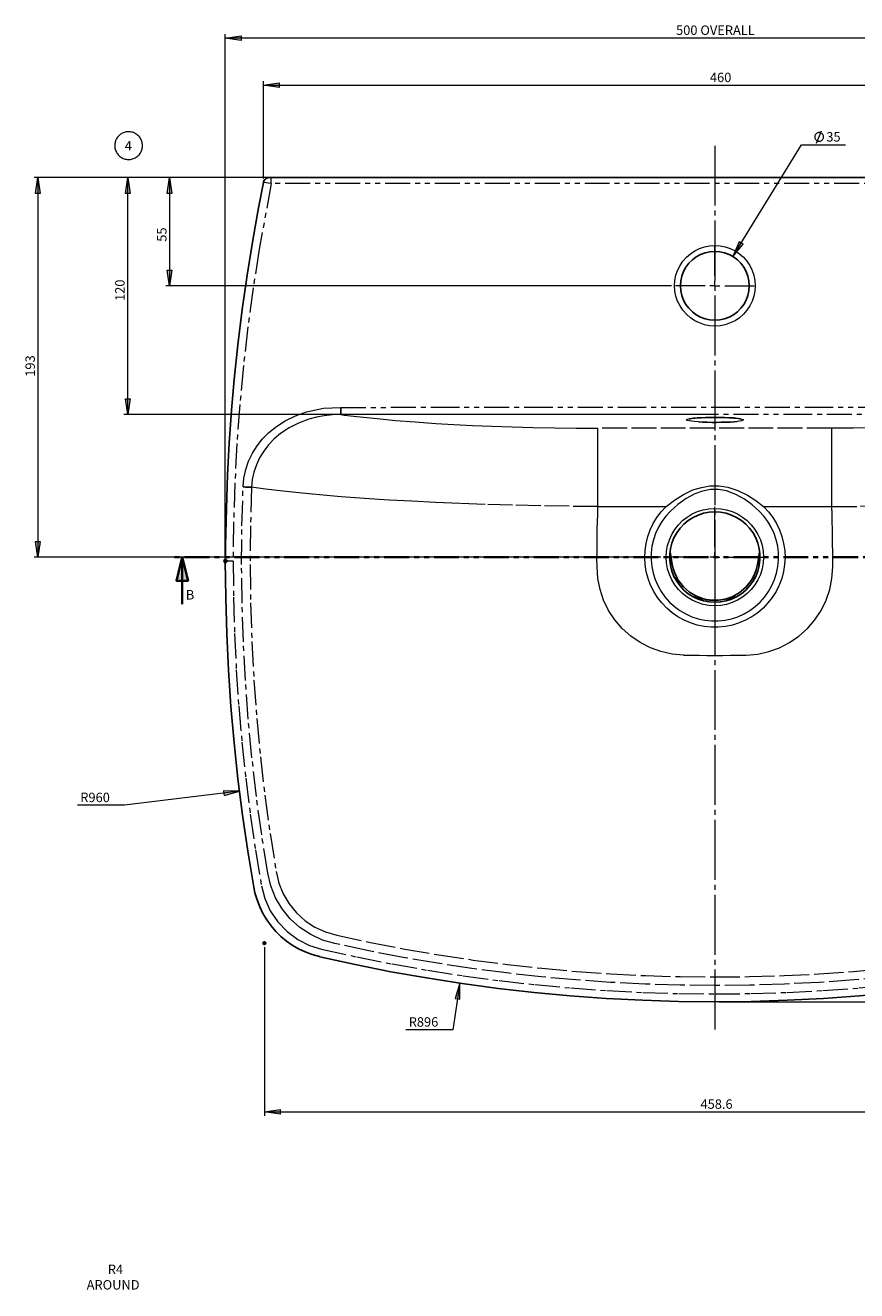
# Model space of a CAD drawing. Units: inches. Extents: x 16 to 1065, y 30 to 813.
# Drawn here: x 16 to 228, y 491 to 813 of the extents above; entities that cross this region are included whole.
import ezdxf

# ---------------------------------------------------------------- set-up
doc = ezdxf.new("R2010")
doc.units = ezdxf.units.IN
doc.header["$MEASUREMENT"] = 0
for name, pattern in [('AI-Linetype-10', [19.05, 15.24, -1.27, 1.27, -1.27]), ('AI-Linetype-11', [19.05, 15.24, -1.27, 1.27, -1.27]), ('AI-Linetype-12', [19.05, 15.24, -1.27, 1.27, -1.27]), ('AI-Linetype-13', [19.05, 15.24, -1.27, 1.27, -1.27]), ('AI-Linetype-18', [12.7, 6.35, -1.27, 1.27, -1.27, 1.27, -1.27]), ('AI-Linetype-21', [19.05, 15.24, -1.27, 1.27, -1.27]), ('AI-Linetype-31', [12.7, 6.35, -1.27, 1.27, -1.27, 1.27, -1.27]), ('AI-Linetype-32', [12.7, 6.35, -1.27, 1.27, -1.27, 1.27, -1.27]), ('AI-Linetype-33', [12.7, 6.35, -1.27, 1.27, -1.27, 1.27, -1.27]), ('AI-Linetype-34', [12.7, 6.35, -1.27, 1.27, -1.27, 1.27, -1.27]), ('AI-Linetype-35', [12.7, 6.35, -1.27, 1.27, -1.27, 1.27, -1.27]), ('AI-Linetype-36', [12.7, 6.35, -1.27, 1.27, -1.27, 1.27, -1.27]), ('AI-Linetype-37', [12.7, 6.35, -1.27, 1.27, -1.27, 1.27, -1.27]), ('AI-Linetype-38', [12.7, 6.35, -1.27, 1.27, -1.27, 1.27, -1.27]), ('AI-Linetype-39', [12.7, 6.35, -1.27, 1.27, -1.27, 1.27, -1.27]), ('AI-Linetype-40', [12.7, 6.35, -1.27, 1.27, -1.27, 1.27, -1.27]), ('AI-Linetype-41', [12.7, 6.35, -1.27, 1.27, -1.27, 1.27, -1.27]), ('AI-Linetype-42', [12.7, 6.35, -1.27, 1.27, -1.27, 1.27, -1.27]), ('AI-Linetype-43', [12.7, 6.35, -1.27, 1.27, -1.27, 1.27, -1.27]), ('AI-Linetype-44', [12.7, 6.35, -1.27, 1.27, -1.27, 1.27, -1.27]), ('AI-Linetype-45', [12.7, 6.35, -1.27, 1.27, -1.27, 1.27, -1.27]), ('AI-Linetype-46', [12.7, 6.35, -1.27, 1.27, -1.27, 1.27, -1.27]), ('AI-Linetype-47', [12.7, 6.35, -1.27, 1.27, -1.27, 1.27, -1.27]), ('AI-Linetype-48', [12.7, 6.35, -1.27, 1.27, -1.27, 1.27, -1.27]), ('AI-Linetype-49', [12.7, 6.35, -1.27, 1.27, -1.27, 1.27, -1.27]), ('AI-Linetype-51', [12.7, 6.35, -1.27, 1.27, -1.27, 1.27, -1.27]), ('AI-Linetype-52', [12.7, 6.35, -1.27, 1.27, -1.27, 1.27, -1.27]), ('AI-Linetype-53', [12.7, 6.35, -1.27, 1.27, -1.27, 1.27, -1.27]), ('AI-Linetype-54', [12.7, 6.35, -1.27, 1.27, -1.27, 1.27, -1.27]), ('AI-Linetype-55', [12.7, 6.35, -1.27, 1.27, -1.27, 1.27, -1.27]), ('AI-Linetype-56', [12.7, 6.35, -1.27, 1.27, -1.27, 1.27, -1.27]), ('AI-Linetype-57', [12.7, 6.35, -1.27, 1.27, -1.27, 1.27, -1.27]), ('AI-Linetype-58', [12.7, 6.35, -1.27, 1.27, -1.27, 1.27, -1.27]), ('AI-Linetype-59', [12.7, 6.35, -1.27, 1.27, -1.27, 1.27, -1.27]), ('AI-Linetype-6', [19.05, 15.24, -1.27, 1.27, -1.27]), ('AI-Linetype-60', [12.7, 6.35, -1.27, 1.27, -1.27, 1.27, -1.27]), ('AI-Linetype-67', [12.7, 6.35, -1.27, 1.27, -1.27, 1.27, -1.27]), ('AI-Linetype-68', [12.7, 6.35, -1.27, 1.27, -1.27, 1.27, -1.27]), ('AI-Linetype-69', [12.7, 6.35, -1.27, 1.27, -1.27, 1.27, -1.27]), ('AI-Linetype-7', [19.05, 15.24, -1.27, 1.27, -1.27]), ('AI-Linetype-72', [12.7, 6.35, -1.27, 1.27, -1.27, 1.27, -1.27]), ('AI-Linetype-73', [12.7, 6.35, -1.27, 1.27, -1.27, 1.27, -1.27]), ('AI-Linetype-74', [12.7, 6.35, -1.27, 1.27, -1.27, 1.27, -1.27]), ('AI-Linetype-75', [12.7, 6.35, -1.27, 1.27, -1.27, 1.27, -1.27]), ('AI-Linetype-76', [12.7, 6.35, -1.27, 1.27, -1.27, 1.27, -1.27]), ('AI-Linetype-77', [12.7, 6.35, -1.27, 1.27, -1.27, 1.27, -1.27]), ('AI-Linetype-8', [19.05, 15.24, -1.27, 1.27, -1.27]), ('AI-Linetype-80', [12.7, 6.35, -1.27, 1.27, -1.27, 1.27, -1.27]), ('AI-Linetype-81', [12.7, 6.35, -1.27, 1.27, -1.27, 1.27, -1.27]), ('AI-Linetype-82', [12.7, 6.35, -1.27, 1.27, -1.27, 1.27, -1.27]), ('AI-Linetype-84', [12.7, 6.35, -1.27, 1.27, -1.27, 1.27, -1.27]), ('AI-Linetype-85', [12.7, 6.35, -1.27, 1.27, -1.27, 1.27, -1.27]), ('AI-Linetype-86', [12.7, 6.35, -1.27, 1.27, -1.27, 1.27, -1.27]), ('AI-Linetype-87', [12.7, 6.35, -1.27, 1.27, -1.27, 1.27, -1.27]), ('AI-Linetype-88', [12.7, 6.35, -1.27, 1.27, -1.27, 1.27, -1.27]), ('AI-Linetype-89', [12.7, 6.35, -1.27, 1.27, -1.27, 1.27, -1.27]), ('AI-Linetype-9', [19.05, 15.24, -1.27, 1.27, -1.27]), ('AI-Linetype-90', [12.7, 6.35, -1.27, 1.27, -1.27, 1.27, -1.27]), ('AI-Linetype-91', [12.7, 6.35, -1.27, 1.27, -1.27, 1.27, -1.27]), ('AI-Linetype-92', [12.7, 6.35, -1.27, 1.27, -1.27, 1.27, -1.27]), ('AI-Linetype-93', [12.7, 6.35, -1.27, 1.27, -1.27, 1.27, -1.27]), ('AI-Linetype-94', [12.7, 6.35, -1.27, 1.27, -1.27, 1.27, -1.27]), ('AI-Linetype-95', [12.7, 6.35, -1.27, 1.27, -1.27, 1.27, -1.27]), ('AI-Linetype-96', [12.7, 6.35, -1.27, 1.27, -1.27, 1.27, -1.27])]:
    doc.linetypes.add(name, pattern=pattern)
doc.layers.add('Layer 1', color=7, linetype='Continuous')

msp = doc.modelspace()

# ---------------------------------------------------------------- hatches: boundary and pattern name
at = {"layer": 'Layer 1', "true_color": 0xffffff}
h = msp.add_hatch(color=7, dxfattribs=at)
h.dxf.hatch_style = 2
h.paths.add_polyline_path([(67.09, 809.54), (71.09, 810.14), (71.09, 808.94)])
h.paths.add_polyline_path([(316.28, 809.54), (312.28, 808.94), (312.28, 810.14)])
h = msp.add_hatch(color=7, dxfattribs=at)
h.dxf.hatch_style = 2
h.paths.add_polyline_path([(306.59, 797.54), (302.59, 796.94), (302.59, 798.14)])
h.paths.add_polyline_path([(76.78, 797.55), (80.78, 798.15), (80.78, 796.95)])
h = msp.add_hatch(color=7, dxfattribs=at)
h.dxf.hatch_style = 2
h.paths.add_polyline_path([(1052.58, 54.3), (1051.98, 58.3), (1053.18, 58.3)])
h.paths.add_polyline_path([(1052.58, 414.3), (1053.18, 410.3), (1051.98, 410.3)])
h.paths.add_polyline_path([(740.63, 674.27), (740.03, 678.27), (741.23, 678.27)])
h.paths.add_polyline_path([(740.63, 721.27), (741.23, 717.27), (740.03, 717.27)])
h.paths.add_polyline_path([(666.3, 710.56), (665.7, 714.56), (666.9, 714.56)])
h.paths.add_polyline_path([(666.3, 728.06), (666.9, 724.06), (665.7, 724.06)])
h.paths.add_polyline_path([(676.65, 668.06), (676.05, 672.06), (677.25, 672.06)])
h.paths.add_polyline_path([(676.65, 728.06), (677.25, 724.06), (676.05, 724.06)])
h.paths.add_polyline_path([(19.41, 677.54), (18.81, 681.53), (20.01, 681.53)])
h.paths.add_polyline_path([(19.41, 774.04), (20.01, 770.03), (18.81, 770.03)])
h.paths.add_polyline_path([(52.91, 746.53), (52.31, 750.54), (53.51, 750.54)])
h.paths.add_polyline_path([(52.91, 774.04), (53.51, 770.03), (52.31, 770.03)])
h = msp.add_hatch(color=7, dxfattribs=at)
h.dxf.hatch_style = 2
h.paths.add_polyline_path([(356.28, 774.04), (356.88, 770.03), (355.68, 770.03)])
h.paths.add_polyline_path([(356.28, 564.44), (355.68, 568.44), (356.88, 568.44)])
h.paths.add_polyline_path([(42.25, 774.04), (42.85, 770.03), (41.65, 770.03)])
h.paths.add_polyline_path([(42.25, 713.8), (41.65, 717.8), (42.85, 717.8)])
h = msp.add_hatch(color=7, dxfattribs=at)
h.dxf.hatch_style = 2
h.paths.add_polyline_path([(1008.03, 736.57), (1009.39, 740.38), (1008.21, 740.61)])
h.paths.add_polyline_path([(1014.1, 509.31), (1014.55, 505.29), (1015.71, 505.6)])
h.paths.add_polyline_path([(772.76, 723.12), (775.02, 726.48), (775.9, 725.67)])
h.paths.add_polyline_path([(844.95, 723.12), (841.81, 725.67), (842.7, 726.48)])
h.paths.add_polyline_path([(567.52, 607.93), (563.52, 607.33), (563.52, 608.53)])
h.paths.add_polyline_path([(495.69, 607.93), (499.69, 608.53), (499.69, 607.33)])
h.paths.add_polyline_path([(534.65, 715.44), (537.28, 718.51), (536.26, 719.15)])
h.paths.add_polyline_path([(657.42, 478.31), (654.27, 480.85), (653.66, 479.82)])
h.paths.add_polyline_path([(800.34, 429.21), (797.19, 431.75), (796.59, 430.71)])
h.paths.add_polyline_path([(374.5, 431.35), (370.73, 429.9), (371.32, 428.85)])
h.paths.add_polyline_path([(67.41, 478.38), (70.44, 475.71), (71.09, 476.72)])
h.paths.add_polyline_path([(70.7, 618.03), (66.66, 618.13), (66.81, 616.94)])
h.paths.add_polyline_path([(196.26, 753.99), (198.87, 757.08), (197.85, 757.71)])
h.paths.add_polyline_path([(126.74, 569.17), (125.56, 565.3), (126.75, 565.13)])
at = {"layer": 'Layer 1', "true_color": 0x191924}
h = msp.add_hatch(color=250, dxfattribs=at)
h.dxf.hatch_style = 2
h.paths.add_polyline_path([(1036.24, 633.52), (1032.24, 632.92), (1032.24, 634.12)])
h.paths.add_polyline_path([(966.12, 633.52), (970.12, 634.12), (970.12, 632.92)])
h.paths.add_polyline_path([(412.61, 749.86), (416.61, 750.46), (416.61, 749.26)])
h.paths.add_polyline_path([(406.61, 749.86), (402.61, 749.26), (402.61, 750.46)])
h.paths.add_polyline_path([(806.65, 500.85), (802.65, 500.25), (802.65, 501.45)])
h.paths.add_polyline_path([(662.74, 500.85), (666.74, 501.45), (666.74, 500.25)])
h.paths.add_polyline_path([(284.18, 385.2), (280.18, 384.6), (280.18, 385.8)])
h.paths.add_polyline_path([(99.19, 385.2), (103.19, 385.8), (103.19, 384.6)])
h.paths.add_polyline_path([(306.34, 536.44), (302.34, 535.84), (302.34, 537.04)])
h.paths.add_polyline_path([(77.03, 536.44), (81.03, 537.04), (81.03, 535.84)])
at = {"layer": 'Layer 1', "true_color": 0xffffff}
h = msp.add_hatch(color=7, dxfattribs=at)
h.dxf.hatch_style = 2
h.paths.add_polyline_path([(56.13, 677.54), (57.63, 671.53), (54.63, 671.53)])
h.paths.add_polyline_path([(327.76, 677.54), (329.26, 671.53), (326.26, 671.53)])

# ---------------------------------------------------------------- linework, layer by layer
at = {"layer": 'Layer 1', "color": 7, "lineweight": 18, "true_color": 0xffffff}
for points in [[(67.09, 677.54), (67.09, 810.54)], [(67.09, 809.54), (71.09, 810.14), (71.09, 808.94), (67.09, 809.54)], [(316.28, 809.54), (67.09, 809.54)], [(76.78, 773.83), (76.78, 798.55)], [(76.78, 797.55), (80.78, 798.15), (80.78, 796.95), (76.78, 797.55)], [(76.78, 797.55), (306.59, 797.54)], [(39.37, 780.52), (39.5, 780.29), (39.65, 780.07), (39.82, 779.86), (40.01, 779.66), (40.2, 779.48), (40.41, 779.32), (40.64, 779.17), (40.87, 779.04), (41.11, 778.93), (41.36, 778.83), (41.62, 778.76), (41.88, 778.7), (42.14, 778.66), (42.41, 778.65), (42.68, 778.65), (42.94, 778.68), (43.21, 778.72), (43.46, 778.79), (43.72, 778.87), (43.96, 778.97), (44.2, 779.1), (44.43, 779.23), (44.65, 779.39), (44.85, 779.56), (45.04, 779.75), (45.22, 779.95), (45.38, 780.16), (45.53, 780.39), (45.65, 780.62), (45.76, 780.87), (45.85, 781.12), (45.92, 781.38), (45.97, 781.64), (46, 781.9), (46.01, 782.17), (46, 782.44), (45.97, 782.7), (45.92, 782.97), (45.85, 783.22), (45.77, 783.48), (45.66, 783.72), (45.53, 783.96), (45.39, 784.18), (45.23, 784.4), (45.05, 784.6), (44.86, 784.78), (44.66, 784.96), (44.44, 785.11), (44.22, 785.25), (43.98, 785.38), (43.73, 785.48), (43.48, 785.57), (43.22, 785.63), (42.96, 785.68), (42.69, 785.7), (42.42, 785.71), (42.16, 785.69), (41.89, 785.66), (41.63, 785.6), (41.37, 785.53), (41.12, 785.44), (40.88, 785.32), (40.65, 785.19), (40.43, 785.05), (40.21, 784.88), (40.02, 784.7), (39.83, 784.51), (39.66, 784.3), (39.51, 784.08), (39.38, 783.85), (39.26, 783.61), (39.16, 783.36), (39.08, 783.11), (39.02, 782.85), (38.98, 782.59), (38.96, 782.32), (38.96, 782.05), (38.98, 781.79), (39.01, 781.52), (39.07, 781.26), (39.15, 781.01), (39.25, 780.76), (39.37, 780.52)], [(219.33, 784.4), (219.32, 784.55), (219.29, 784.69), (219.24, 784.83), (219.17, 784.97), (219.08, 785.09), (218.98, 785.2), (218.86, 785.3), (218.73, 785.38), (218.59, 785.44), (218.45, 785.48), (218.3, 785.5), (218.15, 785.5), (218, 785.48), (217.85, 785.44), (217.72, 785.38), (217.59, 785.3), (217.47, 785.2), (217.37, 785.09), (217.28, 784.97), (217.21, 784.83), (217.16, 784.69), (217.13, 784.55), (217.12, 784.4), (217.13, 784.24), (217.16, 784.1), (217.21, 783.96), (217.28, 783.82), (217.37, 783.7), (217.47, 783.59), (217.59, 783.49), (217.72, 783.41), (217.85, 783.35), (218, 783.31), (218.15, 783.29), (218.3, 783.29), (218.45, 783.31), (218.59, 783.35), (218.73, 783.41), (218.86, 783.49), (218.98, 783.59), (219.08, 783.7), (219.17, 783.82), (219.24, 783.96), (219.29, 784.1), (219.32, 784.24), (219.33, 784.4)], [(217.59, 782.82), (218.86, 785.97)], [(196.26, 753.99), (213.73, 782.42)], [(213.73, 782.42), (224.95, 782.42)], [(78.14, 774.04), (18.41, 774.04)], [(19.41, 774.04), (20.01, 770.03), (18.81, 770.03), (19.41, 774.04)], [(19.41, 774.04), (19.41, 677.54)], [(78.14, 774.04), (41.25, 774.04)], [(42.25, 774.04), (42.85, 770.03), (41.65, 770.03), (42.25, 774.04)], [(42.25, 713.8), (42.25, 774.04)], [(78.14, 774.04), (51.91, 774.04)], [(52.91, 774.04), (53.51, 770.03), (52.31, 770.03), (52.91, 774.04)], [(52.91, 774.04), (52.91, 746.53)], [(196.26, 753.99), (198.87, 757.08), (197.85, 757.71), (196.26, 753.99)], [(52.91, 746.53), (52.31, 750.54), (53.51, 750.54), (52.91, 746.53)], [(191.68, 746.53), (191.68, 747.78)], [(180.68, 746.53), (51.91, 746.53)], [(191.68, 746.53), (190.43, 746.53)], [(191.68, 746.53), (192.93, 746.53)], [(191.68, 746.53), (191.68, 745.29)], [(42.25, 713.8), (41.65, 717.8), (42.85, 717.8), (42.25, 713.8)], [(190.68, 713.8), (41.25, 713.8)], [(19.41, 677.54), (18.81, 681.53), (20.01, 681.53), (19.41, 677.54)], [(177.93, 677.54), (18.41, 677.54)], [(191.68, 677.53), (190.43, 677.53)], [(191.68, 677.53), (191.68, 678.79)], [(191.68, 677.53), (192.93, 677.53)], [(191.68, 677.53), (191.68, 676.28)], [(70.7, 618.03), (41.42, 614.43)], [(70.7, 618.03), (66.66, 618.13), (66.81, 616.94), (70.7, 618.03)], [(41.42, 614.43), (29.45, 614.43)], [(77.53, 579.36), (76.53, 579.36)], [(76.67, 579.01), (77.38, 579.71)], [(76.67, 579.71), (77.38, 579.01)], [(77.03, 578.86), (77.03, 579.86)], [(126.74, 569.17), (125, 557.33)], [(126.74, 569.17), (125.56, 565.3), (126.75, 565.13), (126.74, 569.17)], [(192.68, 564.44), (357.28, 564.44)], [(125, 557.33), (113.03, 557.33)]]:
    msp.add_lwpolyline(points, dxfattribs=at)
at = {"layer": 'Layer 1', "lineweight": 0}
for points in [[(67.09, 809.54), (71.09, 810.14), (71.09, 808.94)], [(76.78, 797.55), (80.78, 798.15), (80.78, 796.95)], [(19.41, 774.04), (20.01, 770.03), (18.81, 770.03)], [(42.25, 774.04), (42.85, 770.03), (41.65, 770.03)], [(52.91, 774.04), (53.51, 770.03), (52.31, 770.03)], [(196.26, 753.99), (198.87, 757.08), (197.85, 757.71)], [(52.91, 746.53), (52.31, 750.54), (53.51, 750.54)], [(42.25, 713.8), (41.65, 717.8), (42.85, 717.8)], [(19.41, 677.54), (18.81, 681.53), (20.01, 681.53)], [(56.13, 677.54), (57.63, 671.53), (54.63, 671.53)], [(70.7, 618.03), (66.66, 618.13), (66.81, 616.94)], [(126.74, 569.17), (125.56, 565.3), (126.75, 565.13)], [(77.03, 536.44), (81.03, 537.04), (81.03, 535.84)]]:
    msp.add_lwpolyline(points, dxfattribs=at)
at = {"layer": 'Layer 1', "color": 7, "linetype": 'AI-Linetype-21', "lineweight": 18, "true_color": 0xffffff}
msp.add_lwpolyline([(191.68, 782.16), (191.68, 556.63)], dxfattribs=at)
at = {"layer": 'Layer 1', "color": 7, "lineweight": 25, "true_color": 0xffffff}
for points in [[(76.79, 772.83), (75.54, 766.36), (74.08, 758.11), (72.65, 749.2), (71.41, 740.47), (70.3, 731.55), (69.35, 722.68), (68.66, 714.87), (68.07, 706.49), (67.66, 698.47), (67.35, 689.87), (67.15, 680.52), (67.11, 676.54)], [(76.78, 772.83), (76.85, 773.08), (76.96, 773.31), (77.11, 773.52), (77.3, 773.7), (77.51, 773.84), (77.74, 773.95), (77.99, 774.01), (78.25, 774.04)], [(76.81, 772.82), (76.8, 772.82)], [(78.26, 774.04), (78.26, 774.04), (78.32, 774.04), (78.44, 774.04), (78.59, 774.04), (78.76, 774.04)], [(78.76, 774.04), (304.6, 774.04)], [(191.68, 737.79), (192.93, 737.87), (194.15, 738.14), (195.32, 738.58), (196.41, 739.17), (197.41, 739.92), (198.3, 740.8), (199.04, 741.8), (199.64, 742.9), (200.08, 744.07), (200.34, 745.29), (200.43, 746.53), (200.34, 747.78), (200.08, 749), (199.64, 750.17), (199.04, 751.27), (198.3, 752.27), (197.41, 753.15), (196.41, 753.9), (195.32, 754.49), (194.15, 754.93), (192.93, 755.2), (191.68, 755.28), (190.44, 755.2), (189.22, 754.93), (188.05, 754.49), (186.95, 753.9), (185.95, 753.15), (185.07, 752.27), (184.32, 751.27), (183.72, 750.17), (183.29, 749), (183.02, 747.78), (182.93, 746.53), (183.02, 745.29), (183.29, 744.07), (183.72, 742.9), (184.32, 741.8), (185.07, 740.8), (185.95, 739.92), (186.95, 739.17), (188.05, 738.58), (189.22, 738.14), (190.44, 737.87), (191.68, 737.79)], [(96.51, 713.77), (96.51, 713.83), (96.51, 713.95), (96.51, 714.13), (96.51, 714.36), (96.51, 714.63), (96.51, 714.94), (96.51, 715.27), (96.51, 715.61)], [(185.15, 712.66), (185.15, 712.66), (185.21, 712.68), (185.39, 712.72), (185.73, 712.77), (186.22, 712.83), (186.71, 712.88)], [(186.59, 712.88), (187.18, 712.92), (188.2, 712.98), (189.31, 713.03), (190.5, 713.05), (191.71, 713.06), (192.93, 713.05), (194.1, 713.03), (195.21, 712.98), (196.44, 712.91), (196.52, 712.9)], [(197.38, 712.04), (196.54, 711.96), (195.57, 711.89), (194.48, 711.84), (193.32, 711.81), (192.11, 711.79), (190.89, 711.8), (189.7, 711.82), (188.56, 711.86), (187.51, 711.91)], [(196.4, 712.9), (197.02, 712.84), (197.59, 712.78), (197.96, 712.72), (198.16, 712.68), (198.22, 712.66), (198.22, 712.66)], [(73.77, 695.29), (73.59, 695.29), (73.37, 695.3), (73.13, 695.31), (72.86, 695.32), (72.56, 695.33), (72.25, 695.35), (71.93, 695.36), (71.61, 695.37)], [(191.68, 689.03), (190.24, 688.94), (188.82, 688.67), (187.45, 688.23), (186.14, 687.61), (184.92, 686.84), (183.81, 685.92), (182.82, 684.87), (181.97, 683.7), (181.28, 682.43), (180.75, 681.09), (180.39, 679.69), (180.21, 678.26), (180.21, 676.81), (180.39, 675.38), (180.75, 673.98), (181.28, 672.64), (181.97, 671.37), (182.82, 670.2), (183.81, 669.15), (184.92, 668.23), (186.14, 667.46), (187.45, 666.84), (188.82, 666.4), (190.24, 666.13), (191.68, 666.03), (193.12, 666.13), (194.54, 666.4), (195.92, 666.84), (197.22, 667.46), (198.44, 668.23), (199.56, 669.15), (200.54, 670.2), (201.39, 671.37), (202.09, 672.64), (202.62, 673.98), (202.98, 675.38), (203.16, 676.81), (203.16, 678.26), (202.98, 679.69), (202.62, 681.09), (202.09, 682.43), (201.39, 683.7), (200.54, 684.87), (199.56, 685.92), (198.44, 686.84), (197.22, 687.61), (195.92, 688.23), (194.54, 688.67), (193.12, 688.94), (191.68, 689.03)], [(67.09, 676.54), (67.18, 667.28), (67.44, 658.02), (67.89, 648.77), (68.52, 639.53), (69.32, 630.31), (70.3, 621.1), (71.46, 611.91), (72.79, 602.75), (74.31, 593.61)], [(180.3, 678.91), (180.65, 676.77)], [(180.65, 676.77), (180.85, 675.61)], [(202.51, 675.61), (202.61, 676.13), (202.69, 676.62), (202.71, 676.74), (202.72, 676.77)], [(202.72, 676.77), (203.03, 678.72)], [(180.85, 675.61), (181.11, 674.51), (181.47, 673.46), (181.89, 672.52), (182.37, 671.69)], [(201, 671.69), (201.67, 672.93), (202.18, 674.26), (202.45, 675.27), (202.5, 675.53), (202.51, 675.6), (202.51, 675.61)], [(182.37, 671.69), (183.68, 669.99), (185.26, 668.61), (186.83, 667.66), (188.5, 667.01), (189.4, 666.77), (190.17, 666.64)], [(193.2, 666.64), (193.68, 666.72), (194.27, 666.84), (196.1, 667.46), (197.9, 668.46), (199.57, 669.87), (201, 671.69)], [(190.17, 666.64), (190.39, 666.61), (190.97, 666.56), (191.28, 666.54), (191.39, 666.54), (191.6, 666.54), (191.8, 666.54), (191.99, 666.54), (192.18, 666.55), (192.6, 666.57), (193.2, 666.64)], [(74.35, 593.62), (74.64, 592.18), (75.17, 590.35), (75.85, 588.58), (76.67, 586.87), (77.63, 585.25), (78.72, 583.73), (79.92, 582.32), (81.23, 581.04), (82.62, 579.88), (84.13, 578.84), (85.74, 577.91), (87.44, 577.11), (89.22, 576.44), (91.05, 575.92), (91.14, 575.91)], [(91.13, 575.87), (100.14, 573.89), (109.18, 572.1), (118.26, 570.5), (127.37, 569.08), (136.51, 567.85), (145.67, 566.81), (154.85, 565.96), (164.04, 565.29), (173.25, 564.82), (182.47, 564.53), (191.68, 564.44)], [(191.68, 564.44), (200.9, 564.53), (210.12, 564.82), (219.32, 565.29), (228.52, 565.96), (237.7, 566.81), (246.86, 567.85), (256, 569.08), (265.11, 570.5), (274.19, 572.1), (283.23, 573.89), (292.23, 575.87)]]:
    msp.add_lwpolyline(points, dxfattribs=at)
at = {"layer": 'Layer 1', "color": 7, "linetype": 'AI-Linetype-59', "lineweight": 18, "true_color": 0xffffff}
msp.add_lwpolyline([(78.76, 772.54), (75.72, 755.82), (74.2, 745.99), (72.86, 736.13), (71.72, 726.23), (70.78, 716.31), (70.05, 706.39), (69.52, 696.46), (69.19, 686.5), (69.09, 676.54)], dxfattribs=at)
at = {"layer": 'Layer 1', "color": 7, "linetype": 'AI-Linetype-58', "lineweight": 18, "true_color": 0xffffff}
msp.add_lwpolyline([(78.76, 772.54), (78.09, 772.63), (77.5, 772.72), (77.06, 772.78), (76.82, 772.82), (76.81, 772.82)], dxfattribs=at)
at = {"layer": 'Layer 1', "color": 7, "linetype": 'AI-Linetype-60', "lineweight": 18, "true_color": 0xffffff}
msp.add_lwpolyline([(78.76, 772.54), (78.76, 772.83), (78.76, 773.11), (78.76, 773.37), (78.76, 773.6), (78.76, 773.78), (78.76, 773.92), (78.76, 774.01), (78.76, 774.04)], dxfattribs=at)
at = {"layer": 'Layer 1', "color": 7, "linetype": 'AI-Linetype-75', "lineweight": 18, "true_color": 0xffffff}
msp.add_lwpolyline([(304.6, 772.54), (78.76, 772.54)], dxfattribs=at)
at = {"layer": 'Layer 1', "color": 7, "linetype": 'AI-Linetype-81', "lineweight": 18, "true_color": 0xffffff}
msp.add_lwpolyline([(191.68, 736.29), (190.35, 736.37), (189.03, 736.63), (187.76, 737.07), (186.56, 737.66), (185.44, 738.4), (184.44, 739.29), (183.55, 740.3), (182.81, 741.41), (182.21, 742.61), (181.78, 743.88), (181.52, 745.2), (181.43, 746.53), (181.52, 747.87), (181.78, 749.19), (182.21, 750.46), (182.81, 751.66), (183.55, 752.78), (184.44, 753.78), (185.44, 754.67), (186.56, 755.41), (187.76, 756), (189.03, 756.44), (190.35, 756.7), (191.68, 756.78), (193.02, 756.7), (194.34, 756.44), (195.61, 756), (196.81, 755.41), (197.92, 754.67), (198.93, 753.78), (199.82, 752.78), (200.56, 751.66), (201.15, 750.46), (201.58, 749.19), (201.85, 747.87), (201.93, 746.53), (201.85, 745.2), (201.58, 743.88), (201.15, 742.61), (200.56, 741.41), (199.82, 740.3), (198.93, 739.29), (197.92, 738.4), (196.81, 737.66), (195.61, 737.07), (194.34, 736.63), (193.02, 736.37), (191.68, 736.29)], dxfattribs=at)
at = {"layer": 'Layer 1', "color": 7, "linetype": 'AI-Linetype-6', "lineweight": 18, "true_color": 0xffffff}
msp.add_lwpolyline([(191.68, 749.04), (191.68, 756.54)], dxfattribs=at)
at = {"layer": 'Layer 1', "color": 7, "linetype": 'AI-Linetype-7', "lineweight": 18, "true_color": 0xffffff}
msp.add_lwpolyline([(189.18, 746.53), (181.68, 746.53)], dxfattribs=at)
at = {"layer": 'Layer 1', "color": 7, "linetype": 'AI-Linetype-8', "lineweight": 18, "true_color": 0xffffff}
msp.add_lwpolyline([(191.68, 744.04), (191.68, 736.53)], dxfattribs=at)
at = {"layer": 'Layer 1', "color": 7, "linetype": 'AI-Linetype-9', "lineweight": 18, "true_color": 0xffffff}
msp.add_lwpolyline([(194.18, 746.53), (201.68, 746.53)], dxfattribs=at)
at = {"layer": 'Layer 1', "color": 7, "linetype": 'AI-Linetype-80', "lineweight": 18, "true_color": 0xffffff}
msp.add_lwpolyline([(71.61, 695.37), (71.82, 697.6), (72.29, 699.79), (73.02, 701.9), (73.99, 703.93), (75.18, 705.82), (76.57, 707.58), (78.12, 709.16), (79.85, 710.59), (82.29, 712.18), (84.93, 713.48), (87.79, 714.49), (92.05, 715.37), (96.51, 715.61)], dxfattribs=at)
at = {"layer": 'Layer 1', "color": 7, "linetype": 'AI-Linetype-67', "lineweight": 18, "true_color": 0xffffff}
msp.add_lwpolyline([(96.51, 715.61), (120.3, 715.63), (144.1, 715.64), (167.89, 715.64), (191.68, 715.64), (215.48, 715.64), (239.27, 715.64), (263.06, 715.63), (286.86, 715.61)], dxfattribs=at)
at = {"layer": 'Layer 1', "color": 7, "linetype": 'AI-Linetype-46', "lineweight": 18, "true_color": 0xffffff}
msp.add_lwpolyline([(96.51, 713.77), (94.34, 713.69), (92.26, 713.46), (90.26, 713.09), (88.38, 712.59), (85.74, 711.62), (83.31, 710.39), (81.13, 708.93), (79.53, 707.58), (78.11, 706.1), (76.87, 704.5), (75.83, 702.8), (74.99, 701.01), (74.36, 699.14), (73.96, 697.23), (73.77, 695.29)], dxfattribs=at)
at = {"layer": 'Layer 1', "color": 7, "linetype": 'AI-Linetype-53', "lineweight": 18, "true_color": 0xffffff}
msp.add_lwpolyline([(286.86, 713.77), (263.06, 713.78), (239.27, 713.79), (215.48, 713.8), (191.68, 713.8), (167.89, 713.8), (144.1, 713.79), (120.3, 713.78), (96.51, 713.77)], dxfattribs=at)
at = {"layer": 'Layer 1', "color": 7, "linetype": 'AI-Linetype-47', "lineweight": 18, "true_color": 0xffffff}
msp.add_lwpolyline([(96.51, 713.77), (97.37, 713.66), (101.4, 713.19), (105.75, 712.74), (110.42, 712.31), (115.39, 711.91), (120.67, 711.54), (125.22, 711.27), (129.99, 711.02), (134.95, 710.81), (140.07, 710.63), (145.38, 710.48), (150.83, 710.38), (156.37, 710.31), (161.93, 710.29)], dxfattribs=at)
at = {"layer": 'Layer 1', "color": 7, "linetype": 'AI-Linetype-54', "lineweight": 18, "true_color": 0xffffff}
msp.add_lwpolyline([(186.51, 711.98), (185.79, 712.06), (185.17, 712.15), (184.73, 712.25), (184.48, 712.35), (184.44, 712.46), (184.61, 712.57), (184.98, 712.67), (185.55, 712.77), (186.28, 712.85), (186.59, 712.88)], dxfattribs=at)
at = {"layer": 'Layer 1', "color": 7, "linetype": 'AI-Linetype-56', "lineweight": 18, "true_color": 0xffffff}
msp.add_lwpolyline([(187.51, 711.91), (186.51, 711.98)], dxfattribs=at)
at = {"layer": 'Layer 1', "color": 7, "linetype": 'AI-Linetype-55', "lineweight": 18, "true_color": 0xffffff}
msp.add_lwpolyline([(196.52, 712.9), (197.29, 712.83), (197.99, 712.74), (198.5, 712.64), (198.82, 712.54), (198.93, 712.43), (198.84, 712.33), (198.55, 712.22), (198.05, 712.13), (197.38, 712.04)], dxfattribs=at)
at = {"layer": 'Layer 1', "color": 7, "linetype": 'AI-Linetype-49', "lineweight": 18, "true_color": 0xffffff}
msp.add_lwpolyline([(286.86, 713.77), (285.99, 713.66), (281.97, 713.19), (277.62, 712.74), (272.95, 712.31), (267.98, 711.91), (262.7, 711.54), (258.14, 711.27), (253.37, 711.02), (248.42, 710.81), (243.3, 710.63), (237.99, 710.48), (232.54, 710.38), (227, 710.31), (221.44, 710.29)], dxfattribs=at)
at = {"layer": 'Layer 1', "color": 7, "linetype": 'AI-Linetype-52', "lineweight": 18, "true_color": 0xffffff}
msp.add_lwpolyline([(221.44, 710.29), (214, 710.29), (206.56, 710.29), (199.12, 710.3), (191.68, 710.3), (184.24, 710.3), (176.81, 710.29), (169.37, 710.29), (161.93, 710.29)], dxfattribs=at)
at = {"layer": 'Layer 1', "color": 7, "linetype": 'AI-Linetype-44', "lineweight": 18, "true_color": 0xffffff}
msp.add_lwpolyline([(161.93, 690.37), (161.93, 692.34), (161.93, 694.3), (161.93, 696.22), (161.93, 698.08), (161.93, 699.86), (161.93, 701.55), (161.93, 703.13), (161.93, 704.59), (161.93, 705.91), (161.93, 707.08), (161.93, 708.08), (161.93, 708.91), (161.93, 709.56), (161.93, 710.02), (161.93, 710.29)], dxfattribs=at)
at = {"layer": 'Layer 1', "color": 7, "linetype": 'AI-Linetype-48', "lineweight": 18, "true_color": 0xffffff}
msp.add_lwpolyline([(221.44, 690.37), (221.44, 692.34), (221.44, 694.3), (221.44, 696.22), (221.44, 698.08), (221.44, 699.86), (221.44, 701.55), (221.44, 703.13), (221.44, 704.59), (221.44, 705.91), (221.44, 707.08), (221.44, 708.08), (221.44, 708.91), (221.44, 709.56), (221.44, 710.02), (221.44, 710.29)], dxfattribs=at)
at = {"layer": 'Layer 1', "color": 7, "linetype": 'AI-Linetype-68', "lineweight": 18, "true_color": 0xffffff}
msp.add_lwpolyline([(77.9, 597.18), (76.36, 606.91), (75.01, 616.68), (73.88, 626.47), (72.94, 636.28), (72.21, 646.11), (71.68, 655.95), (71.35, 665.81), (71.23, 675.66), (71.32, 685.52), (71.61, 695.37)], dxfattribs=at)
at = {"layer": 'Layer 1', "color": 7, "linetype": 'AI-Linetype-69', "lineweight": 18, "true_color": 0xffffff}
msp.add_lwpolyline([(73.77, 695.29), (73.48, 685.48), (73.4, 675.67), (73.52, 665.86), (73.84, 656.05), (74.37, 646.25), (75.1, 636.46), (76.03, 626.7), (77.16, 616.95), (78.5, 607.23), (80.03, 597.54)], dxfattribs=at)
at = {"layer": 'Layer 1', "color": 7, "linetype": 'AI-Linetype-45', "lineweight": 18, "true_color": 0xffffff}
msp.add_lwpolyline([(161.93, 690.37), (154.64, 690.45), (147.38, 690.58), (140.22, 690.74), (133.26, 690.94), (126.81, 691.17), (120.57, 691.43), (114.56, 691.72), (108.82, 692.04), (102.53, 692.44), (96.6, 692.88), (91.03, 693.35), (85.84, 693.84), (81.04, 694.36), (77.28, 694.82), (73.77, 695.29)], dxfattribs=at)
at = {"layer": 'Layer 1', "color": 7, "linetype": 'AI-Linetype-91', "lineweight": 18, "true_color": 0xffffff}
msp.add_lwpolyline([(179.28, 690.37), (181.4, 692.03), (183.68, 693.47), (186.11, 694.6), (188.24, 695.27), (190.44, 695.63), (192.71, 695.65), (194.95, 695.31), (197.54, 694.49), (199.99, 693.3), (202.11, 691.93), (204.09, 690.37)], dxfattribs=at)
at = {"layer": 'Layer 1', "color": 7, "linetype": 'AI-Linetype-51', "lineweight": 18, "true_color": 0xffffff}
msp.add_lwpolyline([(221.44, 690.37), (228.73, 690.45), (235.99, 690.58), (243.14, 690.74), (250.11, 690.94), (256.55, 691.17), (262.8, 691.43), (268.81, 691.72), (274.55, 692.04), (280.84, 692.44), (286.77, 692.88), (292.34, 693.35), (297.53, 693.84), (302.33, 694.36), (306.09, 694.82), (309.6, 695.29)], dxfattribs=at)
at = {"layer": 'Layer 1', "color": 7, "linetype": 'AI-Linetype-93', "lineweight": 18, "true_color": 0xffffff}
msp.add_lwpolyline([(202.97, 689.22), (201.18, 690.82), (199.25, 692.24), (197.04, 693.48), (194.67, 694.35), (192.62, 694.7), (190.55, 694.69), (188.53, 694.3), (186.59, 693.6), (184.37, 692.4), (182.3, 690.91), (180.39, 689.22)], dxfattribs=at)
at = {"layer": 'Layer 1', "color": 7, "linetype": 'AI-Linetype-88', "lineweight": 18, "true_color": 0xffffff}
msp.add_lwpolyline([(161.69, 675.03), (161.68, 676.95), (161.69, 678.87), (161.71, 680.78), (161.73, 682.7), (161.77, 684.62), (161.81, 686.54), (161.87, 688.45), (161.93, 690.37)], dxfattribs=at)
at = {"layer": 'Layer 1', "color": 7, "linetype": 'AI-Linetype-92', "lineweight": 18, "true_color": 0xffffff}
msp.add_lwpolyline([(161.93, 690.37), (164.1, 690.37), (166.27, 690.37), (168.44, 690.37), (170.6, 690.37), (172.77, 690.37), (174.94, 690.37), (177.11, 690.37), (179.28, 690.37)], dxfattribs=at)
at = {"layer": 'Layer 1', "color": 7, "linetype": 'AI-Linetype-96', "lineweight": 18, "true_color": 0xffffff}
msp.add_lwpolyline([(204.09, 690.37), (205.32, 689.05), (206.41, 687.62), (207.35, 686.09), (208.14, 684.46), (208.75, 682.77), (209.19, 681.02), (209.45, 679.24), (209.54, 677.44), (209.43, 675.64), (209.15, 673.86), (208.69, 672.12), (208.06, 670.43), (207.26, 668.81), (206.3, 667.29), (205.19, 665.87), (203.95, 664.56), (202.58, 663.39), (201.1, 662.37), (199.52, 661.5), (197.86, 660.79), (196.14, 660.25), (194.38, 659.89), (192.58, 659.71), (190.78, 659.71), (188.99, 659.89), (187.22, 660.25), (185.5, 660.79), (183.85, 661.5), (182.27, 662.37), (180.79, 663.39), (179.42, 664.56), (178.17, 665.87), (177.07, 667.29), (176.11, 668.81), (175.31, 670.43), (174.67, 672.12), (174.21, 673.86), (173.93, 675.64), (173.83, 677.44), (173.91, 679.24), (174.18, 681.02), (174.62, 682.77), (175.23, 684.46), (176.01, 686.09), (176.95, 687.62), (178.05, 689.05), (179.28, 690.37)], dxfattribs=at)
at = {"layer": 'Layer 1', "color": 7, "linetype": 'AI-Linetype-94', "lineweight": 18, "true_color": 0xffffff}
msp.add_lwpolyline([(180.39, 689.22), (179.23, 687.96), (178.2, 686.59), (177.32, 685.12), (176.6, 683.57), (176.05, 681.95), (175.67, 680.28), (175.47, 678.58), (175.45, 676.86), (175.61, 675.16), (175.95, 673.48), (176.47, 671.85), (177.15, 670.28), (178, 668.79), (178.99, 667.39), (180.13, 666.11), (181.4, 664.96), (182.78, 663.95), (184.26, 663.09), (185.82, 662.38), (187.45, 661.85), (189.12, 661.49), (190.83, 661.31), (192.54, 661.31), (194.24, 661.49), (195.92, 661.85), (197.55, 662.38), (199.11, 663.09), (200.59, 663.95), (201.97, 664.96), (203.24, 666.11), (204.37, 667.39), (205.37, 668.79), (206.22, 670.28), (206.9, 671.85), (207.41, 673.48), (207.75, 675.16), (207.91, 676.86), (207.89, 678.58), (207.7, 680.28), (207.32, 681.95), (206.77, 683.57), (206.05, 685.12), (205.17, 686.59), (204.14, 687.96), (202.97, 689.22)], dxfattribs=at)
at = {"layer": 'Layer 1', "color": 7, "linetype": 'AI-Linetype-95', "lineweight": 18, "true_color": 0xffffff}
msp.add_lwpolyline([(191.68, 689.93), (193.18, 689.84), (194.65, 689.57), (196.08, 689.12), (197.44, 688.51), (198.72, 687.73), (199.9, 686.81), (200.96, 685.75), (201.88, 684.58), (202.66, 683.29), (203.27, 681.93), (203.72, 680.5), (203.99, 679.03), (204.08, 677.54), (203.99, 676.04), (203.72, 674.57), (203.27, 673.14), (202.66, 671.78), (201.88, 670.49), (200.96, 669.32), (199.9, 668.26), (198.72, 667.34), (197.44, 666.56), (196.08, 665.95), (194.65, 665.5), (193.18, 665.23), (191.68, 665.14), (190.19, 665.23), (188.72, 665.5), (187.29, 665.95), (185.92, 666.56), (184.64, 667.34), (183.47, 668.26), (182.41, 669.32), (181.48, 670.49), (180.71, 671.78), (180.1, 673.14), (179.65, 674.57), (179.38, 676.04), (179.29, 677.54), (179.38, 679.03), (179.65, 680.5), (180.1, 681.93), (180.71, 683.29), (181.48, 684.58), (182.41, 685.75), (183.47, 686.81), (184.64, 687.73), (185.92, 688.51), (187.29, 689.12), (188.72, 689.57), (190.19, 689.84), (191.68, 689.93)], dxfattribs=at)
at = {"layer": 'Layer 1', "color": 7, "linetype": 'AI-Linetype-10', "lineweight": 18, "true_color": 0xffffff}
msp.add_lwpolyline([(191.68, 680.03), (191.68, 690.28)], dxfattribs=at)
at = {"layer": 'Layer 1', "color": 7, "linetype": 'AI-Linetype-90', "lineweight": 18, "true_color": 0xffffff}
msp.add_lwpolyline([(204.09, 690.37), (206.26, 690.37), (208.43, 690.37), (210.59, 690.37), (212.76, 690.37), (214.93, 690.37), (217.1, 690.37), (219.27, 690.37), (221.44, 690.37)], dxfattribs=at)
at = {"layer": 'Layer 1', "color": 7, "linetype": 'AI-Linetype-89', "lineweight": 18, "true_color": 0xffffff}
msp.add_lwpolyline([(221.68, 675.03), (221.68, 676.95), (221.68, 678.87), (221.66, 680.78), (221.63, 682.7), (221.6, 684.62), (221.55, 686.54), (221.5, 688.45), (221.44, 690.37)], dxfattribs=at)
at = {"layer": 'Layer 1', "color": 7, "linetype": 'AI-Linetype-18', "lineweight": 35, "true_color": 0xffffff}
msp.add_lwpolyline([(329.76, 677.54), (54.13, 677.54)], dxfattribs=at)
at = {"layer": 'Layer 1', "color": 7, "lineweight": 35, "true_color": 0xffffff}
for points in [[(56.13, 677.54), (57.63, 671.53), (54.63, 671.53), (56.13, 677.54)], [(56.13, 665.54), (56.13, 677.54)], [(67.59, 676.54), (66.59, 676.54)], [(66.73, 676.18), (67.44, 676.89)], [(66.73, 676.89), (67.44, 676.18)], [(67.09, 676.03), (67.09, 677.03)]]:
    msp.add_lwpolyline(points, dxfattribs=at)
at = {"layer": 'Layer 1', "color": 7, "linetype": 'AI-Linetype-57', "lineweight": 18, "true_color": 0xffffff}
msp.add_lwpolyline([(69.09, 676.54), (68.65, 676.54), (68.23, 676.54), (67.86, 676.54), (67.54, 676.54), (67.3, 676.54), (67.15, 676.54), (67.09, 676.54), (67.09, 676.54)], dxfattribs=at)
at = {"layer": 'Layer 1', "color": 7, "linetype": 'AI-Linetype-74', "lineweight": 18, "true_color": 0xffffff}
msp.add_lwpolyline([(69.09, 676.54), (69.18, 667.31), (69.44, 658.1), (69.89, 648.89), (70.51, 639.68), (71.31, 630.5), (72.29, 621.33), (73.44, 612.18), (74.77, 603.05), (76.28, 593.96)], dxfattribs=at)
at = {"layer": 'Layer 1', "color": 7, "linetype": 'AI-Linetype-11', "lineweight": 18, "true_color": 0xffffff}
msp.add_lwpolyline([(189.18, 677.54), (178.93, 677.54)], dxfattribs=at)
at = {"layer": 'Layer 1', "color": 7, "linetype": 'AI-Linetype-41', "lineweight": 18, "true_color": 0xffffff}
msp.add_lwpolyline([(180.29, 676.7), (180.45, 676.73), (180.65, 676.77)], dxfattribs=at)
at = {"layer": 'Layer 1', "color": 7, "linetype": 'AI-Linetype-42', "lineweight": 18, "true_color": 0xffffff}
msp.add_lwpolyline([(180.31, 675.83), (180.34, 675.83), (180.61, 675.78), (180.78, 675.7), (180.85, 675.62)], dxfattribs=at)
at = {"layer": 'Layer 1', "color": 7, "linetype": 'AI-Linetype-13', "lineweight": 18, "true_color": 0xffffff}
msp.add_lwpolyline([(194.18, 677.54), (204.43, 677.54)], dxfattribs=at)
at = {"layer": 'Layer 1', "color": 7, "linetype": 'AI-Linetype-43', "lineweight": 18, "true_color": 0xffffff}
msp.add_lwpolyline([(203.06, 675.83), (203.02, 675.83), (202.75, 675.78), (202.58, 675.7), (202.51, 675.62)], dxfattribs=at)
at = {"layer": 'Layer 1', "color": 7, "linetype": 'AI-Linetype-40', "lineweight": 18, "true_color": 0xffffff}
msp.add_lwpolyline([(203.1, 676.7), (202.92, 676.73), (202.72, 676.77)], dxfattribs=at)
at = {"layer": 'Layer 1', "color": 7, "linetype": 'AI-Linetype-85', "lineweight": 18, "true_color": 0xffffff}
msp.add_lwpolyline([(183.69, 652.62), (180.79, 652.88), (177.96, 653.49), (175.26, 654.47), (172.69, 655.78), (170.29, 657.42), (168.13, 659.35), (166.24, 661.55), (164.64, 663.98), (163.37, 666.57), (162.45, 669.29), (161.88, 672.13), (161.69, 675.03)], dxfattribs=at)
at = {"layer": 'Layer 1', "color": 7, "linetype": 'AI-Linetype-12', "lineweight": 18, "true_color": 0xffffff}
msp.add_lwpolyline([(191.68, 675.04), (191.68, 664.79)], dxfattribs=at)
at = {"layer": 'Layer 1', "color": 7, "linetype": 'AI-Linetype-86', "lineweight": 18, "true_color": 0xffffff}
msp.add_lwpolyline([(199.68, 652.62), (202.58, 652.88), (205.4, 653.49), (208.11, 654.47), (210.68, 655.78), (213.07, 657.42), (215.24, 659.35), (217.13, 661.55), (218.73, 663.98), (219.99, 666.57), (220.92, 669.29), (221.48, 672.13), (221.68, 675.03)], dxfattribs=at)
at = {"layer": 'Layer 1', "color": 7, "linetype": 'AI-Linetype-39', "lineweight": 18, "true_color": 0xffffff}
msp.add_lwpolyline([(181.43, 672.47), (181.77, 672.3), (182.37, 671.69)], dxfattribs=at)
at = {"layer": 'Layer 1', "color": 7, "linetype": 'AI-Linetype-37', "lineweight": 18, "true_color": 0xffffff}
msp.add_lwpolyline([(201.94, 672.46), (201.59, 672.3), (201, 671.69)], dxfattribs=at)
at = {"layer": 'Layer 1', "color": 7, "linetype": 'AI-Linetype-38', "lineweight": 18, "true_color": 0xffffff}
msp.add_lwpolyline([(189.61, 666.69), (189.1, 666.77), (188.53, 666.86), (187.34, 667.13), (186.16, 667.54)], dxfattribs=at)
at = {"layer": 'Layer 1', "color": 7, "linetype": 'AI-Linetype-31', "lineweight": 18, "true_color": 0xffffff}
msp.add_lwpolyline([(189.61, 666.69), (187.91, 666.89), (186.92, 667.07)], dxfattribs=at)
at = {"layer": 'Layer 1', "color": 7, "linetype": 'AI-Linetype-32', "lineweight": 18, "true_color": 0xffffff}
msp.add_lwpolyline([(193.75, 666.69), (192.94, 666.59), (192.37, 666.55), (191.99, 666.53), (191.84, 666.53), (191.47, 666.53), (191.29, 666.53), (190.71, 666.56), (189.92, 666.65), (189.61, 666.69)], dxfattribs=at)
at = {"layer": 'Layer 1', "color": 7, "linetype": 'AI-Linetype-34', "lineweight": 18, "true_color": 0xffffff}
msp.add_lwpolyline([(189.61, 666.69), (189.68, 666.69), (189.75, 666.68), (189.82, 666.68), (189.89, 666.67), (189.96, 666.67), (190.03, 666.66), (190.1, 666.65), (190.17, 666.64)], dxfattribs=at)
at = {"layer": 'Layer 1', "color": 7, "linetype": 'AI-Linetype-35', "lineweight": 18, "true_color": 0xffffff}
msp.add_lwpolyline([(193.75, 666.69), (193.68, 666.69), (193.62, 666.68), (193.55, 666.68), (193.48, 666.67), (193.41, 666.67), (193.34, 666.66), (193.27, 666.65), (193.2, 666.64)], dxfattribs=at)
at = {"layer": 'Layer 1', "color": 7, "linetype": 'AI-Linetype-36', "lineweight": 18, "true_color": 0xffffff}
msp.add_lwpolyline([(197.27, 667.55), (195.22, 666.94), (194.46, 666.8), (193.75, 666.69)], dxfattribs=at)
at = {"layer": 'Layer 1', "color": 7, "linetype": 'AI-Linetype-33', "lineweight": 18, "true_color": 0xffffff}
msp.add_lwpolyline([(196.44, 667.07), (195.45, 666.89), (193.75, 666.69)], dxfattribs=at)
at = {"layer": 'Layer 1', "color": 7, "linetype": 'AI-Linetype-87', "lineweight": 18, "true_color": 0xffffff}
msp.add_lwpolyline([(183.69, 652.62), (185.69, 652.59), (187.68, 652.56), (189.68, 652.54), (191.68, 652.54), (193.68, 652.54), (195.68, 652.56), (197.68, 652.59), (199.68, 652.62)], dxfattribs=at)
at = {"layer": 'Layer 1', "color": 7, "linetype": 'AI-Linetype-76', "lineweight": 18, "true_color": 0xffffff}
msp.add_lwpolyline([(94.98, 579.25), (91.82, 580.15), (88.82, 581.52), (86.07, 583.32), (83.63, 585.52), (81.54, 588.07), (79.87, 590.91), (78.64, 593.97), (77.9, 597.18)], dxfattribs=at)
at = {"layer": 'Layer 1', "color": 7, "linetype": 'AI-Linetype-84', "lineweight": 18, "true_color": 0xffffff}
msp.add_lwpolyline([(80.03, 597.54), (80.72, 594.65), (81.84, 591.89), (83.34, 589.36), (85.23, 587.05), (87.43, 585.07), (89.91, 583.44), (92.6, 582.19), (95.45, 581.36)], dxfattribs=at)
at = {"layer": 'Layer 1', "color": 7, "linetype": 'AI-Linetype-73', "lineweight": 18, "true_color": 0xffffff}
msp.add_lwpolyline([(76.28, 593.96), (77.14, 590.67), (78.54, 587.58), (80.44, 584.77), (82.79, 582.32), (85.51, 580.31), (88.51, 578.79), (91.58, 577.82)], dxfattribs=at)
at = {"layer": 'Layer 1', "color": 7, "linetype": 'AI-Linetype-82', "lineweight": 18, "true_color": 0xffffff}
msp.add_lwpolyline([(95.45, 581.36), (104.08, 579.53), (112.74, 577.86), (121.43, 576.37), (130.15, 575.06), (138.9, 573.92), (147.66, 572.95), (156.45, 572.16), (165.24, 571.54), (174.05, 571.1), (182.87, 570.84), (191.68, 570.75), (200.5, 570.84), (209.32, 571.1), (218.12, 571.54), (226.92, 572.16), (235.71, 572.95), (244.47, 573.92), (253.22, 575.06), (261.94, 576.37), (270.63, 577.86), (279.29, 579.53), (287.91, 581.36)], dxfattribs=at)
at = {"layer": 'Layer 1', "color": 250, "lineweight": 18, "true_color": 0x191924}
for points in [[(77.03, 578.36), (77.03, 535.44)], [(77.03, 536.44), (81.03, 537.04), (81.03, 535.84), (77.03, 536.44)], [(77.03, 536.44), (306.34, 536.44)]]:
    msp.add_lwpolyline(points, dxfattribs=at)
at = {"layer": 'Layer 1', "color": 7, "linetype": 'AI-Linetype-72', "lineweight": 18, "true_color": 0xffffff}
msp.add_lwpolyline([(91.58, 577.82), (100.55, 575.85), (109.55, 574.07), (118.59, 572.47), (127.66, 571.06), (136.75, 569.83), (145.87, 568.8), (155.01, 567.95), (164.17, 567.29), (173.33, 566.82), (182.51, 566.53), (191.68, 566.44), (200.86, 566.53), (210.04, 566.82), (219.2, 567.29), (228.36, 567.95), (237.49, 568.8), (246.61, 569.83), (255.71, 571.06), (264.78, 572.47), (273.82, 574.07), (282.82, 575.85), (291.78, 577.82)], dxfattribs=at)
at = {"layer": 'Layer 1', "color": 7, "linetype": 'AI-Linetype-77', "lineweight": 18, "true_color": 0xffffff}
msp.add_lwpolyline([(288.39, 579.25), (279.72, 577.4), (271.01, 575.73), (262.28, 574.24), (253.52, 572.91), (244.73, 571.77), (235.92, 570.8), (227.09, 570), (218.25, 569.38), (209.4, 568.94), (200.55, 568.67), (191.68, 568.59), (182.82, 568.67), (173.96, 568.94), (165.11, 569.38), (156.27, 570), (147.45, 570.8), (138.64, 571.77), (129.85, 572.91), (121.09, 574.24), (112.35, 575.73), (103.65, 577.4), (94.98, 579.25)], dxfattribs=at)

# ---------------------------------------------------------------- texts
at = {"layer": 'Layer 1', "color": 7, "true_color": 0xffffff, "char_height": 2.3989, "attachment_point": 7}
for s, insert in [('\\fArial|b0|i0|c0|p34;\\W0.999454; 500 OVERALL ', (181.08, 810.33)), ('\\fArial|b0|i0|c0|p34;\\W0.999201;35 ', (220.05, 783.21)), ('\\fArial|b0|i0|c0|p34;\\W0.999201;4', (41.5, 780.95)), ('\\fArial|b0|i0|c0|p34;\\W0.999201; ', (215.32, 783.22)), ('\\fArial|b0|i0|c0|p34;\\W1;B', (57.04, 666.74)), ('\\fArial|b0|i0|c0|p34;\\W0.999472; R960 ', (29.45, 615.22)), ('\\fArial|b0|i0|c0|p34;\\W0.999472; R896 ', (113.03, 558.12)), ('\\fArial|b0|i0|c0|p34;\\W0.999826;R4', (37.19, 495.2)), ('\\fArial|b0|i0|c0|p34;\\W1;AROUND', (31.8, 491.26))]:
    msp.add_mtext(s, dxfattribs=dict(at, insert=insert))
for s, insert, rotation in [('\\fArial|b0|i0|c0|p34;\\W0.9992; 460 ', (189.7, 798.33), 359.9983), ('\\fArial|b0|i0|c0|p34;\\W0.999201; 55 ', (52.12, 757), 90), ('\\fArial|b0|i0|c0|p34;\\W0.9992; 120 ', (41.46, 741.94), 90), ('\\fArial|b0|i0|c0|p34;\\W0.9992; 193 ', (18.62, 722.67), 90)]:
    msp.add_mtext(s, dxfattribs=dict(at, insert=insert, rotation=rotation))
at = {"layer": 'Layer 1', "color": 250, "true_color": 0x191924, "insert": (187.3, 537.23), "char_height": 2.3989, "attachment_point": 7}
msp.add_mtext('\\fArial|b0|i0|c0|p34;\\W0.999201; 458.6 ', dxfattribs=at)

doc.saveas('drawing.dxf')
